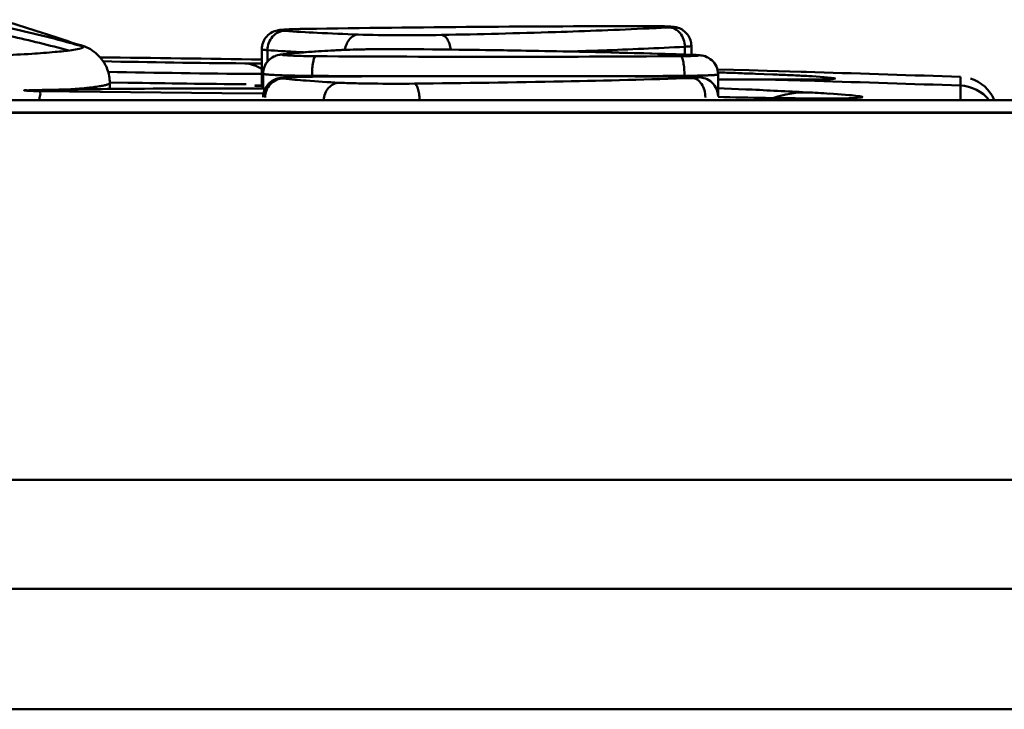
# Model space of a CAD drawing. Units: millimetres. Extents: x -1871 to 16091, y 2373 to 20293.
# Drawn here: x -1617 to -1591, y 3353 to 3371 of the extents above; entities that cross this region are included whole.
import ezdxf

# ---------------------------------------------------------------- set-up
doc = ezdxf.new("R2010")
doc.units = ezdxf.units.MM
doc.layers.add('AM_0', color=7, linetype='Continuous', lineweight=50)

msp = doc.modelspace()

# ---------------------------------------------------------------- linework, layer by layer
at = {"layer": 'AM_0'}
for p, q in [((-1617.154, 3371.191), (-1616.085, 3370.848)), ((-1609.173, 3370.95), (-1609.502, 3370.942)), ((-1609.165, 3370.95), (-1609.173, 3370.95)), ((-1600.152, 3371.022), (-1600.152, 3371.022)), ((-1615.115, 3370.426), (-1615.31, 3370.391)), ((-1615.216, 3370.556), (-1615.115, 3370.535)), ((-1615.115, 3370.535), (-1615.069, 3370.522)), ((-1615.055, 3370.444), (-1615.115, 3370.426)), ((-1615.004, 3370.481), (-1615.075, 3370.501)), ((-1610.319, 3369.435), (-1610.319, 3370.415)), ((-1610.166, 3370.095), (-1610.166, 3370.391)), ((-1609.089, 3370.344), (-1609.556, 3370.305)), ((-1608.311, 3370.391), (-1609.089, 3370.344)), ((-1608.286, 3370.391), (-1608.312, 3370.39)), ((-1608.286, 3370.391), (-1608.311, 3370.391)), ((-1606.305, 3370.416), (-1606.3, 3370.417)), ((-1599.202, 3370.275), (-1599.202, 3370.481)), ((-1599.031, 3370.269), (-1599.031, 3370.501)), ((-1609.556, 3370.305), (-1609.75, 3370.284)), ((-1609.74, 3370.26), (-1609.64, 3370.251)), ((-1599.011, 3370.269), (-1599.307, 3370.279)), ((-1599.011, 3370.269), (-1598.994, 3370.269)), ((-1598.994, 3370.269), (-1599.011, 3370.269)), ((-1598.817, 3370.259), (-1598.994, 3370.269)), ((-1610.767, 3370.044), (-1610.321, 3370.04)), ((-1598.347, 3369.886), (-1598.326, 3369.885)), ((-1598.332, 3369.806), (-1598.268, 3369.804)), ((-1598.326, 3369.885), (-1597.508, 3369.862)), ((-1597.508, 3369.862), (-1597.04, 3369.849)), ((-1597.04, 3369.849), (-1596.141, 3369.822)), ((-1596.141, 3369.822), (-1596.001, 3369.818)), ((-1596.001, 3369.818), (-1595.783, 3369.812)), ((-1614.322, 3369.545), (-1613.841, 3369.536)), ((-1610.515, 3369.767), (-1610.496, 3369.766)), ((-1610.496, 3369.766), (-1610.317, 3369.765)), ((-1610.284, 3369.378), (-1610.284, 3369.771)), ((-1608.998, 3369.695), (-1608.998, 3369.716)), ((-1608.998, 3369.716), (-1608.904, 3369.715)), ((-1608.9, 3369.695), (-1608.904, 3369.695)), ((-1599.31, 3369.695), (-1599.307, 3369.695)), ((-1599.307, 3369.716), (-1599.211, 3369.716)), ((-1599.211, 3369.694), (-1599.211, 3369.716)), ((-1598.33, 3369.175), (-1598.33, 3369.754)), ((-1597.124, 3369.621), (-1597.515, 3369.621)), ((-1597.349, 3369.772), (-1597.119, 3369.763)), ((-1597.047, 3369.621), (-1597.124, 3369.621)), ((-1597.119, 3369.763), (-1596.89, 3369.754)), ((-1596.509, 3369.621), (-1597.047, 3369.621)), ((-1597.047, 3369.621), (-1596.816, 3369.614)), ((-1596.816, 3369.614), (-1596.173, 3369.595)), ((-1596.338, 3369.621), (-1596.509, 3369.621)), ((-1596.007, 3369.622), (-1596.338, 3369.621)), ((-1596.173, 3369.595), (-1596.148, 3369.595)), ((-1596.148, 3369.595), (-1595.79, 3369.584)), ((-1595.993, 3369.622), (-1596.147, 3369.625)), ((-1595.582, 3369.626), (-1596.007, 3369.622)), ((-1595.855, 3369.705), (-1595.539, 3369.684)), ((-1591.958, 3369.461), (-1591.958, 3369.689)), ((-1616.166, 3369.317), (-1611.372, 3369.264)), ((-1614.311, 3369.372), (-1614.311, 3369.53)), ((-1613.843, 3369.376), (-1613.995, 3369.375)), ((-1610.472, 3369.447), (-1610.499, 3369.454)), ((-1610.326, 3369.435), (-1610.472, 3369.447)), ((-1610.319, 3369.435), (-1610.326, 3369.435)), ((-1610.286, 3369.433), (-1610.319, 3369.435)), ((-1610.235, 3369.378), (-1610.285, 3369.378)), ((-1598.318, 3369.394), (-1598.165, 3369.387)), ((-1598.165, 3369.387), (-1597.599, 3369.361)), ((-1597.599, 3369.361), (-1597.527, 3369.358)), ((-1591.958, 3369.08), (-1591.958, 3369.461)), ((-1739.991, 3369.08), (-1511.991, 3369.08)), ((-1611.372, 3369.264), (-1610.282, 3369.251)), ((-1595.397, 3369.249), (-1594.872, 3369.21)), ((-1594.889, 3369.128), (-1595.245, 3369.123)), ((-1695.782, 3368.757), (-1556.201, 3368.757)), ((-1695.782, 3368.749), (-1556.201, 3368.749)), ((-1747.976, 3359.106), (-1504.013, 3359.106)), ((-1747.976, 3356.246), (-1504.013, 3356.246)), ((-1507.136, 3353.08), (-1744.847, 3353.08))]:
    msp.add_line(p, q, dxfattribs=at)
for centre, radius, start, end in [((-1626.344, 3338.904), 33.551, 70.6312, 72.1959), ((-1599.425, 2719.478), 651.545, 90.063918, 90.857193), ((-1599.425, 2719.977), 651.046, 90.063914, 90.857169), ((-1600.119, 3355.877), 15.145, 88.849, 90.1268), ((-1604.463, 3459.29), 88.433, 272.79728, 273.13636), ((-1628.204, 3333.547), 39.221, 70.4439, 70.6637), ((-1615.422, 3369.39), 1.186, 67.3702, 70.1459), ((-1608.022, 3399.474), 29.162, 265.784, 266.5018), ((-1607.329, 3410.413), 40.122, 266.4682, 266.7563), ((-1606.741, 3420.78), 50.507, 266.7552, 267.1837), ((-1605.782, 3321.138), 49.317, 92.9403, 93.1609), ((-1607.791, 3360.164), 10.24, 92.7758, 92.9124), ((-1607.581, 3355.572), 14.837, 92.0397, 92.7278), ((-1607.639, 3357.46), 12.948, 92.175, 92.863), ((-1625.992, 2367.186), 1003.081, 89.104955, 89.347396), ((-1608.003, 3691.012), 320.98, 268.84229, 269.50666), ((-1609.717, 3369.516), 0.766, 98.4816, 101.1852), ((-1609.686, 3369.311), 0.974, 97.4681, 98.4655), ((-1609.007, 3364.147), 6.182, 96.9023, 97.4904), ((-1609.752, 3369.814), 0.467, 89.4898, 97.5262), ((-1608.912, 3363.89), 6.445, 96.4855, 97.45), ((-1604.132, 4058.097), 687.881, 269.602816, 270.401579), ((-1599.414, 3385.164), 14.931, 270.3981, 270.7975), ((-1599.212, 3364.361), 5.911, 87.8877, 88.0568), ((-1606.925, 3770.595), 400.845, 268.93777, 269.48681), ((-1605.096, 3162.034), 207.883, 87.99205, 88.11778), ((-1625.99, 2367.232), 1003.035, 88.055632, 88.274276), ((-1604.236, 4052.284), 682.585, 269.608187, 269.759747), ((-1604.132, 2681.482), 688.23, 89.598331, 90.397274), ((-1604.132, 2681.983), 687.729, 89.598333, 90.397272), ((-1604.05, 4056.425), 686.726, 270.241111, 270.395752), ((-1599.414, 3354.336), 15.359, 89.1842, 89.6025), ((-1596.8, 3767.971), 398.35, 269.78034, 269.89711), ((-1603.909, 3195.814), 174.081, 87.84045, 87.99298), ((-1601.311, 3262.169), 107.676, 87.52718, 87.64687), ((-1600.456, 3281.94), 87.886, 87.38583, 87.52797), ((-1599.186, 3309.413), 60.384, 87.01218, 87.40079), ((-1598.026, 3331.76), 38.007, 86.725, 87.0031), ((-1625.991, 2366.458), 1003.58, 88.056603, 88.275521), ((-1591.991, 3368.69), 1, 22.9948, 73.0138), ((-1613.788, 3259.797), 109.572, 91.17455, 91.41582), ((-1616.117, 3377.854), 8.538, 268.4101, 269.674), ((-1612.606, 3195.136), 174.244, 90.45686, 91.12711), ((-1611.906, 3085.087), 284.296, 89.67332, 90.39048), ((-1606.093, 3831.817), 462.346, 269.03984, 269.42584), ((-1610.673, 3086.328), 283.335, 87.03209, 87.34076), ((-1598.828, 3314.277), 55.078, 86.4293, 87.0598), ((-1617.354, 3369.452), 1.24, 343.0453, 345.1975)]:
    msp.add_arc(centre, radius, start, end, dxfattribs=at)
for points, knots in [([(-1615.075, 3370.501), (-1615.271, 3370.557), (-1616.053, 3370.773), (-1616.844, 3370.96), (-1617.442, 3371.072)], [0, 0, 0, 0, 0.250886, 1, 1, 1, 1]), ([(-1617.442, 3370.862), (-1617.27, 3370.83), (-1616.582, 3370.691), (-1615.901, 3370.52), (-1615.393, 3370.38)], [0, 0, 0, 0, 0.249255, 1, 1, 1, 1]), ([(-1609.502, 3370.942), (-1609.579, 3370.939), (-1609.684, 3370.935), (-1609.82, 3370.924), (-1609.927, 3370.91), (-1610.061, 3370.864), (-1610.198, 3370.757), (-1610.296, 3370.599), (-1610.319, 3370.476), (-1610.319, 3370.415)], [0, 0, 0, 0, 0.208532, 0.287824, 0.369908, 0.504423, 0.667348, 0.83341, 1, 1, 1, 1]), ([(-1609.713, 3370.898), (-1609.773, 3370.897), (-1609.894, 3370.868), (-1610.044, 3370.753), (-1610.143, 3370.586), (-1610.166, 3370.456), (-1610.166, 3370.391)], [0, 0, 0, 0, 0.237965, 0.483894, 0.739217, 1, 1, 1, 1]), ([(-1609.165, 3370.95), (-1609.228, 3370.949), (-1609.347, 3370.946), (-1609.489, 3370.942), (-1609.588, 3370.938), (-1609.65, 3370.935), (-1609.703, 3370.932), (-1609.746, 3370.928), (-1609.776, 3370.925), (-1609.794, 3370.922), (-1609.804, 3370.921), (-1609.812, 3370.919), (-1609.816, 3370.917), (-1609.819, 3370.915), (-1609.817, 3370.912), (-1609.813, 3370.911), (-1609.807, 3370.909), (-1609.798, 3370.907), (-1609.78, 3370.904), (-1609.752, 3370.901), (-1609.727, 3370.899), (-1609.713, 3370.898)], [0, 0, 0, 0, 0.248957, 0.465054, 0.558001, 0.639667, 0.709252, 0.766041, 0.809533, 0.82616, 0.839339, 0.849085, 0.855475, 0.858887, 0.861687, 0.867118, 0.875857, 0.888028, 0.903663, 0.945198, 1, 1, 1, 1]), ([(-1609.713, 3370.898), (-1609.43, 3370.877), (-1608.787, 3370.84), (-1608.143, 3370.814), (-1607.783, 3370.801)], [0, 0, 0, 0, 0.440501, 1, 1, 1, 1]), ([(-1605.594, 3370.79), (-1604.597, 3370.81), (-1602.781, 3370.855), (-1600.966, 3370.923), (-1600.147, 3370.963)], [0, 0, 0, 0, 0.548666, 1, 1, 1, 1]), ([(-1599.624, 3370.99), (-1599.611, 3370.991), (-1599.589, 3370.992), (-1599.562, 3370.994), (-1599.547, 3370.996), (-1599.539, 3370.997), (-1599.534, 3370.999), (-1599.53, 3371), (-1599.532, 3371.003), (-1599.536, 3371.003), (-1599.541, 3371.005), (-1599.555, 3371.007), (-1599.578, 3371.009), (-1599.613, 3371.012), (-1599.658, 3371.014), (-1599.734, 3371.017), (-1599.846, 3371.02), (-1599.994, 3371.022), (-1600.098, 3371.022), (-1600.152, 3371.022)], [0, 0, 0, 0, 0.054214, 0.094637, 0.109374, 0.120392, 0.127707, 0.13148, 0.133563, 0.138462, 0.146987, 0.159225, 0.19475, 0.244448, 0.307473, 0.382651, 0.563829, 0.774743, 1, 1, 1, 1]), ([(-1599.031, 3370.501), (-1599.031, 3370.606), (-1599.1, 3370.819), (-1599.342, 3370.99), (-1599.592, 3371.014), (-1599.737, 3371.018), (-1599.815, 3371.019)], [0, 0, 0, 0, 0.296047, 0.588121, 0.780624, 1, 1, 1, 1]), ([(-1599.624, 3370.99), (-1599.569, 3370.989), (-1599.453, 3370.958), (-1599.314, 3370.841), (-1599.223, 3370.674), (-1599.202, 3370.546), (-1599.202, 3370.481)], [0, 0, 0, 0, 0.229852, 0.473001, 0.731861, 1, 1, 1, 1]), ([(-1607.783, 3370.801), (-1607.824, 3370.799), (-1607.91, 3370.775), (-1608.016, 3370.685), (-1608.095, 3370.555), (-1608.124, 3370.453), (-1608.133, 3370.399)], [0, 0, 0, 0, 0.214751, 0.450967, 0.714681, 1, 1, 1, 1]), ([(-1607.783, 3370.801), (-1607.436, 3370.788), (-1606.706, 3370.779), (-1605.976, 3370.783), (-1605.594, 3370.79)], [0, 0, 0, 0, 0.476145, 1, 1, 1, 1]), ([(-1605.594, 3370.79), (-1605.565, 3370.788), (-1605.502, 3370.76), (-1605.433, 3370.673), (-1605.38, 3370.551), (-1605.36, 3370.457), (-1605.353, 3370.406)], [0, 0, 0, 0, 0.178544, 0.402794, 0.68084, 1, 1, 1, 1]), ([(-1615.31, 3370.391), (-1615.455, 3370.37), (-1615.805, 3370.335), (-1616.417, 3370.29), (-1617.199, 3370.249), (-1617.774, 3370.226), (-1618.088, 3370.214)], [0, 0, 0, 0, 0.157272, 0.379016, 0.661621, 1, 1, 1, 1]), ([(-1615.069, 3370.522), (-1615.052, 3370.517), (-1615.029, 3370.51), (-1615.005, 3370.49), (-1615.005, 3370.481)], [0, 0, 0, 0, 0.66679, 1, 1, 1, 1]), ([(-1615.005, 3370.481), (-1615.005, 3370.473), (-1615.022, 3370.456), (-1615.042, 3370.449), (-1615.055, 3370.444)], [0, 0, 0, 0, 0.346709, 1, 1, 1, 1]), ([(-1614.311, 3369.53), (-1614.311, 3369.651), (-1614.355, 3369.891), (-1614.53, 3370.186), (-1614.748, 3370.378), (-1614.9, 3370.457), (-1614.966, 3370.485)], [0, 0, 0, 0, 0.297274, 0.58191, 0.825522, 1, 1, 1, 1]), ([(-1610.319, 3370.415), (-1610.319, 3370.413), (-1610.315, 3370.41), (-1610.302, 3370.406), (-1610.273, 3370.401), (-1610.226, 3370.396), (-1610.188, 3370.393), (-1610.166, 3370.391)], [0, 0, 0, 0, 0.025063, 0.075573, 0.26518, 0.57464, 1, 1, 1, 1]), ([(-1608.502, 3370.38), (-1608.719, 3370.368), (-1609.099, 3370.344), (-1609.478, 3370.312), (-1609.64, 3370.293)], [0, 0, 0, 0, 0.572035, 1, 1, 1, 1]), ([(-1606.305, 3370.416), (-1606.634, 3370.42), (-1607.242, 3370.419), (-1607.851, 3370.409), (-1608.131, 3370.398)], [0, 0, 0, 0, 0.540215, 1, 1, 1, 1]), ([(-1606.3, 3370.417), (-1606.623, 3370.42), (-1607.226, 3370.42), (-1607.829, 3370.41), (-1608.109, 3370.4)], [0, 0, 0, 0, 0.535537, 1, 1, 1, 1]), ([(-1599.011, 3370.269), (-1600.139, 3370.307), (-1602.57, 3370.368), (-1605.002, 3370.403), (-1606.305, 3370.416)], [0, 0, 0, 0, 0.464186, 1, 1, 1, 1]), ([(-1599.307, 3370.279), (-1600.395, 3370.314), (-1602.726, 3370.371), (-1605.058, 3370.404), (-1606.3, 3370.417)], [0, 0, 0, 0, 0.467103, 1, 1, 1, 1]), ([(-1602.226, 3370.355), (-1601.945, 3370.364), (-1600.937, 3370.398), (-1599.928, 3370.441), (-1599.202, 3370.481)], [0, 0, 0, 0, 0.279005, 1, 1, 1, 1]), ([(-1599.202, 3370.481), (-1599.177, 3370.482), (-1599.135, 3370.485), (-1599.086, 3370.489), (-1599.057, 3370.493), (-1599.043, 3370.495), (-1599.035, 3370.497), (-1599.031, 3370.5), (-1599.031, 3370.501)], [0, 0, 0, 0, 0.42539, 0.737021, 0.847735, 0.927908, 0.977782, 1, 1, 1, 1]), ([(-1609.865, 3370.268), (-1609.913, 3370.258), (-1610.019, 3370.224), (-1610.16, 3370.119), (-1610.261, 3369.959), (-1610.284, 3369.833), (-1610.284, 3369.771)], [0, 0, 0, 0, 0.20875, 0.468524, 0.733707, 1, 1, 1, 1]), ([(-1609.748, 3370.28), (-1609.753, 3370.279), (-1609.763, 3370.278), (-1609.774, 3370.275), (-1609.782, 3370.274), (-1609.785, 3370.269), (-1609.779, 3370.266), (-1609.766, 3370.263), (-1609.751, 3370.261), (-1609.74, 3370.26)], [0, 0, 0, 0, 0.1985, 0.339661, 0.424115, 0.460153, 0.511534, 0.616847, 1, 1, 1, 1]), ([(-1609.64, 3370.251), (-1609.536, 3370.245), (-1609.289, 3370.237), (-1609.043, 3370.234), (-1608.9, 3370.233)], [0, 0, 0, 0, 0.421811, 1, 1, 1, 1]), ([(-1608.9, 3370.233), (-1608.908, 3370.231), (-1608.924, 3370.217), (-1608.95, 3370.164), (-1608.975, 3370.058), (-1608.994, 3369.9), (-1608.998, 3369.78), (-1608.998, 3369.716)], [0, 0, 0, 0, 0.042948, 0.111035, 0.330904, 0.641696, 1, 1, 1, 1]), ([(-1599.31, 3370.233), (-1599.303, 3370.232), (-1599.286, 3370.217), (-1599.26, 3370.165), (-1599.235, 3370.059), (-1599.216, 3369.901), (-1599.211, 3369.781), (-1599.211, 3369.716)], [0, 0, 0, 0, 0.043238, 0.111463, 0.33134, 0.641955, 1, 1, 1, 1]), ([(-1599.206, 3370.234), (-1599.164, 3370.235), (-1599.086, 3370.236), (-1598.993, 3370.239), (-1598.93, 3370.242), (-1598.894, 3370.244), (-1598.866, 3370.246), (-1598.848, 3370.248), (-1598.837, 3370.25), (-1598.833, 3370.251), (-1598.83, 3370.252), (-1598.83, 3370.255), (-1598.833, 3370.256), (-1598.839, 3370.258), (-1598.854, 3370.26), (-1598.878, 3370.262), (-1598.925, 3370.265), (-1598.965, 3370.267), (-1598.994, 3370.268)], [0, 0, 0, 0, 0.234896, 0.431653, 0.512123, 0.578955, 0.631223, 0.668179, 0.680774, 0.689449, 0.694338, 0.696689, 0.701233, 0.709519, 0.737835, 0.781729, 0.840645, 1, 1, 1, 1]), ([(-1598.33, 3369.754), (-1598.329, 3369.823), (-1598.359, 3369.964), (-1598.484, 3370.136), (-1598.65, 3370.233), (-1598.767, 3370.254), (-1598.817, 3370.259)], [0, 0, 0, 0, 0.271036, 0.540987, 0.806911, 1, 1, 1, 1]), ([(-1610.284, 3369.771), (-1610.284, 3369.768), (-1610.274, 3369.764), (-1610.258, 3369.76), (-1610.227, 3369.756), (-1610.187, 3369.751), (-1610.136, 3369.747), (-1610.046, 3369.741), (-1609.91, 3369.734), (-1609.72, 3369.728), (-1609.5, 3369.722), (-1609.256, 3369.718), (-1609.086, 3369.717), (-1608.998, 3369.716)], [0, 0, 0, 0, 0.005888, 0.020039, 0.042997, 0.074698, 0.114932, 0.16345, 0.283838, 0.432379, 0.604678, 0.795838, 1, 1, 1, 1]), ([(-1609.539, 3369.682), (-1609.604, 3369.68), (-1609.727, 3369.674), (-1609.901, 3369.655), (-1610.054, 3369.59), (-1610.179, 3369.48), (-1610.264, 3369.33), (-1610.284, 3369.215), (-1610.284, 3369.158)], [0, 0, 0, 0, 0.190253, 0.358554, 0.505072, 0.668449, 0.833963, 1, 1, 1, 1]), ([(-1609.748, 3369.648), (-1609.811, 3369.647), (-1609.939, 3369.62), (-1610.099, 3369.506), (-1610.206, 3369.34), (-1610.231, 3369.209), (-1610.231, 3369.144)], [0, 0, 0, 0, 0.245881, 0.494594, 0.746465, 1, 1, 1, 1]), ([(-1608.9, 3369.695), (-1608.972, 3369.695), (-1609.108, 3369.693), (-1609.302, 3369.69), (-1609.448, 3369.685), (-1609.551, 3369.681), (-1609.615, 3369.678), (-1609.669, 3369.675), (-1609.713, 3369.671), (-1609.743, 3369.668), (-1609.761, 3369.665), (-1609.771, 3369.664), (-1609.778, 3369.662), (-1609.783, 3369.66), (-1609.785, 3369.657), (-1609.782, 3369.655), (-1609.777, 3369.653), (-1609.77, 3369.651), (-1609.76, 3369.649), (-1609.752, 3369.648), (-1609.748, 3369.648)], [0, 0, 0, 0, 0.231285, 0.443381, 0.627396, 0.706486, 0.775809, 0.834679, 0.882471, 0.918747, 0.932462, 0.94319, 0.950948, 0.955824, 0.95831, 0.961087, 0.966418, 0.974652, 0.985846, 1, 1, 1, 1]), ([(-1609.748, 3369.648), (-1609.55, 3369.622), (-1609.063, 3369.58), (-1608.575, 3369.551), (-1608.286, 3369.537)], [0, 0, 0, 0, 0.407257, 1, 1, 1, 1]), ([(-1608.904, 3369.695), (-1608.963, 3369.695), (-1609.175, 3369.693), (-1609.387, 3369.689), (-1609.539, 3369.682)], [0, 0, 0, 0, 0.281348, 1, 1, 1, 1]), ([(-1606.305, 3369.512), (-1605.002, 3369.525), (-1602.57, 3369.56), (-1600.139, 3369.621), (-1599.011, 3369.659)], [0, 0, 0, 0, 0.535814, 1, 1, 1, 1]), ([(-1599.011, 3369.659), (-1598.978, 3369.66), (-1598.932, 3369.662), (-1598.878, 3369.666), (-1598.855, 3369.668), (-1598.841, 3369.67), (-1598.835, 3369.672), (-1598.831, 3369.672), (-1598.829, 3369.675), (-1598.833, 3369.677), (-1598.84, 3369.678), (-1598.858, 3369.681), (-1598.885, 3369.683), (-1598.942, 3369.687), (-1599.034, 3369.69), (-1599.164, 3369.693), (-1599.259, 3369.694), (-1599.31, 3369.695)], [0, 0, 0, 0, 0.150338, 0.204735, 0.243882, 0.25753, 0.267189, 0.272923, 0.275364, 0.279026, 0.286446, 0.313218, 0.355765, 0.413343, 0.569277, 0.76969, 1, 1, 1, 1]), ([(-1599.211, 3369.716), (-1599.151, 3369.717), (-1599.035, 3369.718), (-1598.867, 3369.721), (-1598.716, 3369.724), (-1598.586, 3369.729), (-1598.493, 3369.734), (-1598.431, 3369.738), (-1598.396, 3369.741), (-1598.368, 3369.744), (-1598.348, 3369.747), (-1598.337, 3369.749), (-1598.33, 3369.752), (-1598.33, 3369.754)], [0, 0, 0, 0, 0.204168, 0.39544, 0.567735, 0.716207, 0.836586, 0.885075, 0.925315, 0.957006, 0.979942, 0.994104, 1, 1, 1, 1]), ([(-1598.81, 3369.679), (-1598.863, 3369.684), (-1598.992, 3369.69), (-1599.12, 3369.693), (-1599.195, 3369.694)], [0, 0, 0, 0, 0.417623, 1, 1, 1, 1]), ([(-1599.011, 3369.659), (-1598.964, 3369.658), (-1598.865, 3369.623), (-1598.752, 3369.503), (-1598.679, 3369.338), (-1598.662, 3369.212), (-1598.662, 3369.147)], [0, 0, 0, 0, 0.207663, 0.443901, 0.712522, 1, 1, 1, 1]), ([(-1598.33, 3369.175), (-1598.33, 3369.243), (-1598.358, 3369.381), (-1598.48, 3369.552), (-1598.644, 3369.651), (-1598.76, 3369.674), (-1598.81, 3369.679)], [0, 0, 0, 0, 0.269281, 0.537661, 0.802358, 1, 1, 1, 1]), ([(-1595.539, 3369.684), (-1595.443, 3369.677), (-1595.048, 3369.638), (-1595.472, 3369.628), (-1595.582, 3369.626)], [0, 0, 0, 0, 0.467202, 1, 1, 1, 1]), ([(-1616.495, 3369.336), (-1616.517, 3369.336), (-1616.588, 3369.338), (-1616.471, 3369.314), (-1616.417, 3369.322), (-1616.354, 3369.32)], [0, 0, 0, 0, 0.243381, 0.314337, 1, 1, 1, 1]), ([(-1616.155, 3369.135), (-1616.149, 3369.16), (-1616.136, 3369.212), (-1616.13, 3369.307), (-1616.166, 3369.317)], [0, 0, 0, 0, 0.403655, 1, 1, 1, 1]), ([(-1614.311, 3369.53), (-1614.311, 3369.52), (-1614.328, 3369.507), (-1614.352, 3369.495), (-1614.398, 3369.479), (-1614.477, 3369.46), (-1614.597, 3369.439), (-1614.751, 3369.418), (-1615.021, 3369.388), (-1615.241, 3369.37), (-1615.398, 3369.358)], [0, 0, 0, 0, 0.02527, 0.047064, 0.075941, 0.155772, 0.265523, 0.405145, 0.5744, 1, 1, 1, 1]), ([(-1610.499, 3369.454), (-1610.499, 3369.47), (-1610.402, 3369.451), (-1610.364, 3369.467), (-1610.319, 3369.469)], [0, 0, 0, 0, 0.255941, 1, 1, 1, 1]), ([(-1608.286, 3369.537), (-1608.337, 3369.535), (-1608.442, 3369.508), (-1608.572, 3369.405), (-1608.663, 3369.256), (-1608.691, 3369.14), (-1608.696, 3369.08)], [0, 0, 0, 0, 0.228169, 0.470045, 0.728997, 1, 1, 1, 1]), ([(-1608.286, 3369.537), (-1608.158, 3369.53), (-1607.866, 3369.52), (-1607.206, 3369.508), (-1606.674, 3369.508), (-1606.305, 3369.512)], [0, 0, 0, 0, 0.194233, 0.44206, 1, 1, 1, 1]), ([(-1606.305, 3369.512), (-1606.285, 3369.509), (-1606.258, 3369.48), (-1606.234, 3369.433), (-1606.206, 3369.357), (-1606.181, 3369.238), (-1606.172, 3369.135), (-1606.169, 3369.08)], [0, 0, 0, 0, 0.126973, 0.223683, 0.343694, 0.644208, 1, 1, 1, 1]), ([(-1595.245, 3369.123), (-1595.441, 3369.121), (-1596.469, 3369.123), (-1597.497, 3369.143), (-1598.329, 3369.162)], [0, 0, 0, 0, 0.190588, 1, 1, 1, 1]), ([(-1594.872, 3369.21), (-1594.759, 3369.2), (-1594.304, 3369.15), (-1594.77, 3369.131), (-1594.889, 3369.128)], [0, 0, 0, 0, 0.489958, 1, 1, 1, 1])]:
    msp.add_open_spline(points, degree=3, knots=knots, dxfattribs=at)
for points in [[(-1610.767, 3370.044), (-1610.609, 3370.036), (-1610.452, 3369.978), (-1610.318, 3369.894)], [(-1596.009, 3369.283), (-1596.298, 3369.285), (-1596.592, 3369.233), (-1596.864, 3369.136)], [(-1591.958, 3369.461), (-1591.677, 3369.452), (-1591.38, 3369.301), (-1591.206, 3369.08)]]:
    msp.add_open_spline(points, degree=3, dxfattribs=at)

doc.saveas('drawing.dxf')
